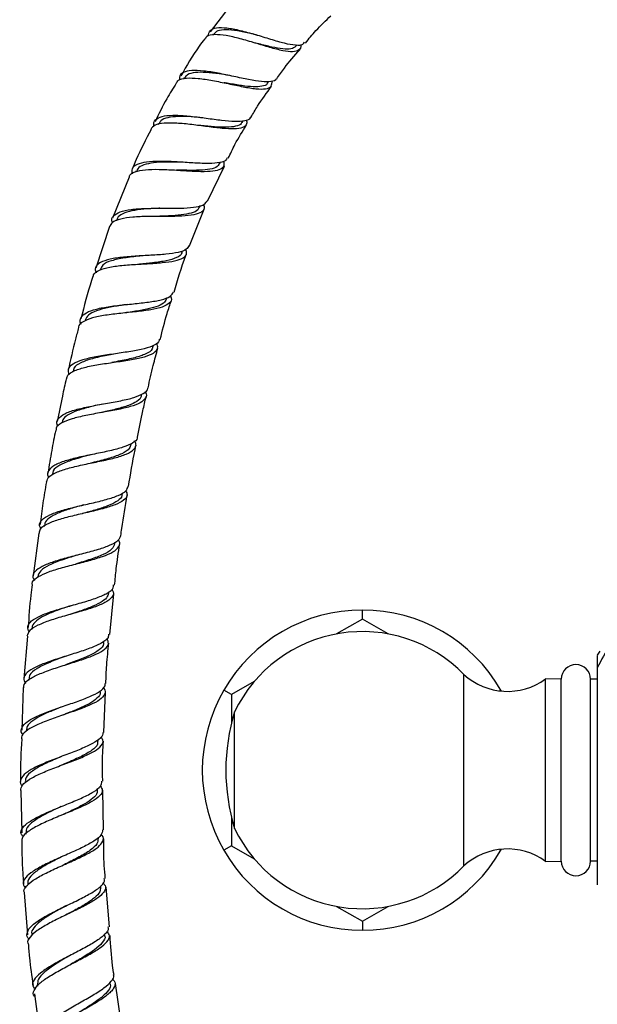
# Model space of a CAD drawing. Units: millimetres. Extents: x 3 to 2496, y 5 to 2495.
# Drawn here: x 1071 to 1170, y 1078 to 1246 of the extents above; entities that cross this region are included whole.
import ezdxf

# ---------------------------------------------------------------- set-up
doc = ezdxf.new("R2010")
doc.units = ezdxf.units.MM

msp = doc.modelspace()

# ---------------------------------------------------------------- linework, layer by layer
at = {"color": 7, "linetype": 'Continuous', "lineweight": 25}
for p, q in [((1108.12, 1250.08), (1103.53, 1244.05)), ((1104.08, 1243.65), (1103.97, 1243.5)), ((1118.2, 1241.59), (1118.42, 1241.85)), ((1099.11, 1236.19), (1099.01, 1236.01)), ((1113.36, 1235.3), (1113.55, 1235.57)), ((1094.74, 1228.38), (1094.65, 1228.2)), ((1109.02, 1228.59), (1109.18, 1228.86)), ((1103.07, 1215.13), (1105.98, 1221.1)), ((1105.16, 1221.5), (1105.31, 1221.8)), ((1089.67, 1219.19), (1086.84, 1212.22)), ((1090.91, 1220.28), (1090.84, 1220.12)), ((1101.74, 1214.08), (1101.87, 1214.37)), ((1100.04, 1207.47), (1102.52, 1213.75)), ((1086.33, 1210.8), (1083.96, 1203.66)), ((1087.57, 1211.95), (1087.5, 1211.75)), ((1098.73, 1206.35), (1098.84, 1206.64)), ((1096.09, 1198.39), (1096.17, 1198.65)), ((1093.79, 1190.22), (1093.85, 1190.46)), ((1080.01, 1186.05), (1079.97, 1185.85)), ((1091.79, 1181.9), (1091.84, 1182.12)), ((1090.05, 1173.48), (1090.09, 1173.68)), ((1076.55, 1168.51), (1076.51, 1168.3)), ((1088.54, 1165.01), (1088.58, 1165.27)), ((1074.25, 1158.34), (1073.29, 1151.03)), ((1075.17, 1159.72), (1075.14, 1159.5)), ((1087.24, 1156.53), (1087.28, 1156.8)), ((1086.18, 1148.08), (1086.21, 1148.34)), ((1086.37, 1141.04), (1087.06, 1147.98)), ((1129.59, 1143.67), (1129.59, 1145.21)), ((1129.59, 1143.67), (1125.18, 1141.12)), ((1134, 1141.12), (1129.59, 1143.67)), ((1073.12, 1142.17), (1073.1, 1141.95)), ((1072.29, 1140.74), (1071.69, 1133.44)), ((1085.35, 1139.63), (1085.37, 1139.9)), ((1169.79, 1137.46), (1169.79, 1135.34)), ((1169.79, 1135.34), (1169.79, 1100.32)), ((1072.46, 1133.39), (1072.44, 1133.17)), ((1111.1, 1132.99), (1107.22, 1130.75)), ((1146.97, 1117.83), (1146.97, 1134.21)), ((1163.63, 1133.41), (1160.93, 1133.43)), ((1160.93, 1117.83), (1160.93, 1133.43)), ((1163.63, 1117.83), (1163.63, 1133.41)), ((1168.63, 1102.28), (1168.63, 1133.38)), ((1169.79, 1133.36), (1168.63, 1133.36)), ((1071.57, 1131.94), (1071.35, 1124.65)), ((1084.75, 1131.2), (1084.76, 1131.43)), ((1107.22, 1130.75), (1105.89, 1131.52)), ((1153.3, 1131.52), (1153.07, 1131.38)), ((1085.35, 1124.26), (1085.65, 1131.15)), ((1107.22, 1130.75), (1107.22, 1125.98)), ((1107.73, 1117.83), (1107.73, 1127.83)), ((1084.4, 1122.79), (1084.4, 1123.02)), ((1107.73, 1107.83), (1107.73, 1117.83)), ((1146.97, 1101.45), (1146.97, 1117.83)), ((1160.93, 1102.23), (1160.93, 1117.83)), ((1163.63, 1102.26), (1163.63, 1117.83)), ((1071.89, 1115.88), (1071.89, 1115.64)), ((1084.29, 1114.42), (1084.29, 1114.71)), ((1071.14, 1114.38), (1071.3, 1107.13)), ((1085.32, 1107.6), (1085.19, 1114.41)), ((1107.22, 1109.68), (1107.22, 1104.91)), ((1072, 1107.16), (1072, 1106.91)), ((1084.44, 1106.07), (1084.43, 1106.36)), ((1107.22, 1104.91), (1105.89, 1104.14)), ((1107.22, 1104.91), (1111.1, 1102.67)), ((1153.07, 1104.28), (1153.3, 1104.14)), ((1160.93, 1102.23), (1163.63, 1102.26)), ((1168.63, 1102.31), (1169.79, 1102.31)), ((1169.79, 1100.32), (1169.79, 1098.2)), ((1072.37, 1098.45), (1072.38, 1098.27)), ((1084.84, 1097.76), (1084.82, 1098.04)), ((1086.3, 1091.07), (1085.74, 1097.82)), ((1071.75, 1096.9), (1072.31, 1089.7)), ((1125.18, 1094.54), (1129.59, 1091.99)), ((1129.59, 1091.99), (1134, 1094.54)), ((1129.59, 1091.99), (1129.59, 1090.46)), ((1073.02, 1089.78), (1073.05, 1089.55)), ((1085.51, 1089.49), (1085.48, 1089.78)), ((1073.96, 1081.14), (1073.99, 1080.89)), ((1086.45, 1081.26), (1086.41, 1081.54)), ((1088.35, 1074.71), (1087.33, 1081.38)), ((1073.47, 1079.56), (1074.44, 1072.41))]:
    msp.add_line(p, q, dxfattribs=at)
at = {"color": 7, "linetype": 'Continuous', "lineweight": 25, "flags": 128}
for points in [[(1086.72, 1187.52), (1086.72, 1187.52), (1086.72, 1187.52)], [(1086.73, 1187.52), (1086.73, 1187.52), (1086.73, 1187.52)], [(1079.78, 1084.67), (1079.78, 1084.66), (1079.78, 1084.66)]]:
    msp.add_lwpolyline(points, dxfattribs=at)
at = {"color": 7, "linetype": 'Continuous', "lineweight": 25}
for centre, radius, start, end in [((1129.59, 1117.83), 27.37, 90, 150), ((1129.59, 1117.83), 27.38, 30, 90), ((1129.59, 1117.22), 24.3, 44.3488, 154.1209), ((1204.64, 1117.83), 39, 146.6721, 153.3279), ((1204.64, 1117.83), 40, 149.3958, 150.6042), ((1166.13, 1133.38), 2.5, 0, 179.4271), ((1154.42, 1142.3), 11, 227.3423, 306.2617), ((1129.59, 1117.83), 27.38, 150, 210), ((1129.59, 1117.83), 27.38, 29.59, 30), ((1140.31, 1117.83), 34.08, 162.9385, 197.0615), ((1129.59, 1118.44), 24.3, 205.8791, 315.6512), ((1154.42, 1093.36), 11, 53.7383, 132.6577), ((1129.59, 1117.83), 27.38, 210, 270), ((1129.59, 1117.83), 27.38, 270, 330), ((1129.59, 1117.83), 27.38, 330, 330.41), ((1166.13, 1102.28), 2.5, 180.5729, 0)]:
    msp.add_arc(centre, radius, start, end, dxfattribs=at)
for points, knots in [([(1119.86, 1242.15), (1120.44, 1242.87), (1121.78, 1244.52), (1123.33, 1245.98), (1124.2, 1246.81)], [0, 0, 0, 0, 0.4337153, 1, 1, 1, 1]), ([(1103.22, 1243.33), (1103.29, 1243.67), (1103.42, 1244.38), (1104.55, 1244.82), (1106.33, 1244.8), (1108.65, 1244.35), (1111.26, 1243.62), (1113.9, 1242.8), (1116.31, 1242.1), (1118.21, 1241.76), (1119.38, 1241.77), (1119.62, 1242.16), (1119.7, 1242.28)], [0, 0, 0, 0, 0.096716, 0.2030696, 0.3097841, 0.41671, 0.5236875, 0.6305424, 0.7371447, 0.8433838, 0.9491725, 1, 1, 1, 1]), ([(1111.73, 1243.46), (1111.31, 1243.57), (1110.11, 1243.87), (1108.18, 1244.28), (1106.24, 1244.47), (1104.78, 1244.32), (1104.32, 1243.85), (1104.1, 1243.63)], [0, 0, 0, 0, 0.120529, 0.34523, 0.570413, 0.795673, 1, 1, 1, 1]), ([(1102.62, 1242.86), (1102.3, 1242.45), (1100.76, 1240.46), (1099.52, 1238.27), (1098.54, 1236.54)], [0, 0, 0, 0, 0.208254, 1, 1, 1, 1]), ([(1119.05, 1241.91), (1119.06, 1241.89), (1119.16, 1241.38), (1118.78, 1240.9), (1117.77, 1240.55), (1116.04, 1240.78), (1113.81, 1241.37), (1111.25, 1242.15), (1108.64, 1242.92), (1106.21, 1243.48), (1104.25, 1243.65), (1103.01, 1243.46), (1102.75, 1242.99), (1102.66, 1242.83)], [0, 0, 0, 0, 0.0046897, 0.1086601, 0.2125444, 0.3164268, 0.4203733, 0.5244804, 0.6287979, 0.7334042, 0.8382978, 0.9434519, 1, 1, 1, 1]), ([(1118.19, 1241.6), (1117.96, 1241.42), (1117.48, 1241.05), (1116.04, 1241.09), (1114.14, 1241.43), (1112.3, 1241.9), (1111.17, 1242.18), (1110.81, 1242.27)], [0, 0, 0, 0, 0.215046, 0.441045, 0.667495, 0.894653, 1, 1, 1, 1]), ([(1114.94, 1236.01), (1115.36, 1236.64), (1116.56, 1238.4), (1117.98, 1239.98), (1118.89, 1241)], [0, 0, 0, 0, 0.358584, 1, 1, 1, 1]), ([(1114.87, 1236.05), (1114.87, 1236.05), (1114.81, 1235.71), (1114.01, 1235.53), (1112.43, 1235.5), (1110.19, 1235.88), (1107.6, 1236.43), (1104.9, 1237.01), (1102.37, 1237.41), (1100.27, 1237.51), (1098.87, 1237.15), (1098.22, 1236.58), (1098.32, 1235.98), (1098.34, 1235.83)], [0, 0, 0, 0, 0.002267, 0.107621, 0.213368, 0.319546, 0.42617, 0.53318, 0.640496, 0.748009, 0.855567, 0.963024, 1, 1, 1, 1]), ([(1097.76, 1235.26), (1097.86, 1235.45), (1098.12, 1235.94), (1099.42, 1236.21), (1101.44, 1236.16), (1103.94, 1235.77), (1106.63, 1235.21), (1109.23, 1234.65), (1111.48, 1234.28), (1113.13, 1234.26), (1114.11, 1234.66), (1114.15, 1235.35), (1114.17, 1235.68)], [0, 0, 0, 0, 0.0643495, 0.1699247, 0.2754283, 0.3807511, 0.4858274, 0.5906121, 0.6951336, 0.7994344, 0.9035773, 1, 1, 1, 1]), ([(1106.74, 1236.61), (1106.19, 1236.7), (1104.84, 1236.93), (1102.81, 1237.16), (1100.94, 1237.15), (1099.65, 1236.85), (1099.32, 1236.36), (1099.18, 1236.15)], [0, 0, 0, 0, 0.154782, 0.380092, 0.605731, 0.83151, 1, 1, 1, 1]), ([(1097.75, 1235.27), (1097.19, 1234.4), (1095.83, 1232.29), (1094.77, 1230.02), (1094.14, 1228.69)], [0, 0, 0, 0, 0.4123724, 1, 1, 1, 1]), ([(1113.33, 1235.33), (1113.32, 1235.29), (1113.23, 1234.94), (1112.45, 1234.71), (1110.99, 1234.61), (1108.98, 1234.84), (1107.2, 1235.15), (1106.17, 1235.31), (1105.92, 1235.35)], [0, 0, 0, 0, 0.028398, 0.253016, 0.477898, 0.703344, 0.929399, 1, 1, 1, 1]), ([(1110.53, 1229.43), (1110.9, 1230.08), (1111.97, 1231.94), (1113.24, 1233.66), (1114.07, 1234.78)], [0, 0, 0, 0, 0.348793, 1, 1, 1, 1]), ([(1109.75, 1229.02), (1109.79, 1228.78), (1109.89, 1228.15), (1109.21, 1227.64), (1107.77, 1227.4), (1105.65, 1227.53), (1103.1, 1227.85), (1100.38, 1228.22), (1097.78, 1228.48), (1095.58, 1228.49), (1093.99, 1228.18), (1093.59, 1227.65), (1093.39, 1227.39)], [0, 0, 0, 0, 0.062067, 0.166823, 0.271581, 0.376412, 0.481373, 0.586536, 0.691934, 0.797609, 0.903529, 1, 1, 1, 1]), ([(1093.98, 1227.95), (1093.95, 1228.07), (1093.8, 1228.62), (1094.32, 1229.24), (1095.6, 1229.75), (1097.63, 1229.85), (1100.15, 1229.66), (1102.9, 1229.3), (1105.56, 1228.93), (1107.9, 1228.71), (1109.55, 1228.84), (1110.39, 1229.09), (1110.44, 1229.45), (1110.45, 1229.48)], [0, 0, 0, 0, 0.027562, 0.134233, 0.241232, 0.348465, 0.45581, 0.563123, 0.670277, 0.777164, 0.883682, 0.989801, 1, 1, 1, 1]), ([(1102.32, 1229.37), (1101.64, 1229.43), (1100.15, 1229.56), (1098.03, 1229.62), (1096.25, 1229.42), (1095.12, 1229.01), (1094.9, 1228.52), (1094.82, 1228.33)], [0, 0, 0, 0, 0.190491, 0.415639, 0.641083, 0.866552, 1, 1, 1, 1]), ([(1093.47, 1227.35), (1092.56, 1225.67), (1091.37, 1223.46), (1090.45, 1221.13), (1090.23, 1220.57)], [0, 0, 0, 0, 0.7637515, 1, 1, 1, 1]), ([(1108.96, 1228.64), (1108.94, 1228.56), (1108.83, 1228.17), (1107.98, 1227.87), (1106.42, 1227.7), (1104.33, 1227.8), (1102.63, 1227.97), (1101.72, 1228.04), (1101.6, 1228.05)], [0, 0, 0, 0, 0.063795, 0.288585, 0.513696, 0.739284, 0.965556, 1, 1, 1, 1]), ([(1106.64, 1222.44), (1107.01, 1223.24), (1107.93, 1225.2), (1109.08, 1227.05), (1109.77, 1228.15)], [0, 0, 0, 0, 0.4039, 1, 1, 1, 1]), ([(1106.47, 1222.53), (1106.38, 1222.35), (1106.15, 1221.89), (1104.87, 1221.6), (1102.84, 1221.52), (1100.3, 1221.66), (1097.54, 1221.85), (1094.87, 1221.95), (1092.57, 1221.86), (1090.93, 1221.44), (1090.06, 1220.77), (1090.15, 1220.08), (1090.18, 1219.79)], [0, 0, 0, 0, 0.068355, 0.173827, 0.279672, 0.38589, 0.492472, 0.599342, 0.706419, 0.813596, 0.920743, 1, 1, 1, 1]), ([(1089.69, 1219.17), (1089.74, 1219.34), (1089.87, 1219.84), (1091, 1220.29), (1092.92, 1220.57), (1095.42, 1220.56), (1097.7, 1220.43), (1099.94, 1220.29), (1102.06, 1220.18), (1104.14, 1220.23), (1105.5, 1220.61), (1106.08, 1221.17), (1105.92, 1221.77), (1105.86, 1221.96)], [0, 0, 0, 0, 0.051256, 0.157786, 0.264263, 0.370599, 0.476725, 0.529095, 0.634624, 0.740158, 0.845499, 0.950714, 1, 1, 1, 1]), ([(1098.4, 1221.78), (1098.39, 1221.78), (1097.6, 1221.8), (1095.97, 1221.82), (1093.8, 1221.7), (1092.12, 1221.34), (1091.15, 1220.86), (1091.03, 1220.38), (1090.99, 1220.23)], [0, 0, 0, 0, 0.000269, 0.224727, 0.449571, 0.674706, 0.899838, 1, 1, 1, 1]), ([(1105.08, 1221.56), (1105.04, 1221.43), (1104.92, 1221), (1103.96, 1220.63), (1102.32, 1220.39), (1100.16, 1220.37), (1098.57, 1220.41), (1097.77, 1220.42)], [0, 0, 0, 0, 0.098111, 0.322983, 0.548235, 0.773971, 1, 1, 1, 1]), ([(1102.43, 1214.55), (1102.49, 1214.3), (1102.63, 1213.67), (1101.91, 1213.07), (1100.41, 1212.66), (1098.21, 1212.51), (1095.59, 1212.5), (1092.83, 1212.51), (1090.24, 1212.41), (1088.14, 1212.1), (1086.74, 1211.6), (1086.49, 1211.03), (1086.38, 1210.79)], [0, 0, 0, 0, 0.069413, 0.175007, 0.280626, 0.386319, 0.492156, 0.598173, 0.704412, 0.810866, 0.91751, 1, 1, 1, 1]), ([(1086.82, 1211.46), (1086.8, 1211.5), (1086.58, 1211.98), (1086.95, 1212.63), (1088.02, 1213.34), (1089.94, 1213.73), (1092.4, 1213.89), (1094.7, 1213.9), (1096.97, 1213.9), (1099.14, 1213.91), (1101.24, 1214.1), (1102.63, 1214.47), (1102.88, 1214.96), (1102.99, 1215.17)], [0, 0, 0, 0, 0.010805, 0.117708, 0.22486, 0.332206, 0.439655, 0.547102, 0.600185, 0.707181, 0.814152, 0.920812, 1, 1, 1, 1]), ([(1094.95, 1213.9), (1094.83, 1213.9), (1093.91, 1213.85), (1092.17, 1213.76), (1090.07, 1213.49), (1088.52, 1212.98), (1087.69, 1212.46), (1087.65, 1212.01), (1087.64, 1211.91)], [0, 0, 0, 0, 0.035308, 0.259659, 0.484419, 0.709304, 0.934229, 1, 1, 1, 1]), ([(1101.66, 1214.12), (1101.6, 1213.94), (1101.44, 1213.48), (1100.38, 1213.05), (1098.65, 1212.73), (1096.56, 1212.6), (1095.09, 1212.53), (1094.41, 1212.5)], [0, 0, 0, 0, 0.1309296, 0.3565525, 0.5824502, 0.8088595, 1, 1, 1, 1]), ([(1099.93, 1207.52), (1099.82, 1207.29), (1099.56, 1206.78), (1098.16, 1206.32), (1096.05, 1206.01), (1093.45, 1205.85), (1090.67, 1205.71), (1088.04, 1205.49), (1085.85, 1205.11), (1084.39, 1204.47), (1083.74, 1203.73), (1083.95, 1203.09), (1084.02, 1202.86)], [0, 0, 0, 0, 0.083725, 0.189661, 0.295897, 0.402446, 0.509277, 0.616326, 0.723523, 0.830769, 0.937974, 1, 1, 1, 1]), ([(1083.56, 1202.21), (1083.57, 1202.32), (1083.59, 1202.79), (1084.52, 1203.35), (1086.28, 1203.88), (1088.7, 1204.18), (1090.98, 1204.32), (1093.23, 1204.45), (1095.41, 1204.58), (1097.58, 1204.87), (1099.02, 1205.39), (1099.65, 1206.03), (1099.47, 1206.64), (1099.4, 1206.85)], [0, 0, 0, 0, 0.0334345, 0.1406401, 0.2478111, 0.3548848, 0.4618062, 0.5146011, 0.621072, 0.7275379, 0.833836, 0.9400063, 1, 1, 1, 1]), ([(1091.96, 1205.77), (1091.8, 1205.76), (1090.76, 1205.65), (1088.81, 1205.43), (1086.59, 1204.96), (1085.11, 1204.32), (1084.86, 1203.68), (1084.76, 1203.41)], [0, 0, 0, 0, 0.043227, 0.296729, 0.550607, 0.804675, 1, 1, 1, 1]), ([(1098.69, 1206.38), (1098.69, 1206.34), (1098.71, 1205.92), (1097.87, 1205.43), (1096.17, 1204.88), (1093.88, 1204.58), (1092.23, 1204.42), (1091.48, 1204.35)], [0, 0, 0, 0, 0.0275, 0.280907, 0.534575, 0.788738, 1, 1, 1, 1]), ([(1097.37, 1199.57), (1097.98, 1201.67), (1098.62, 1203.87), (1099.46, 1205.99), (1099.49, 1206.08)], [0, 0, 0, 0, 0.9579301, 1, 1, 1, 1]), ([(1083.49, 1202.24), (1083.41, 1202), (1082.61, 1199.62), (1082, 1197.18), (1081.45, 1194.97)], [0, 0, 0, 0, 0.0982463, 1, 1, 1, 1]), ([(1096.74, 1198.94), (1096.8, 1198.82), (1097.07, 1198.29), (1096.65, 1197.63), (1095.47, 1196.96), (1093.48, 1196.52), (1090.98, 1196.21), (1088.23, 1195.94), (1085.57, 1195.62), (1083.28, 1195.18), (1081.73, 1194.52), (1080.99, 1193.96), (1081.05, 1193.56), (1081.05, 1193.53)], [0, 0, 0, 0, 0.033674, 0.13969, 0.245711, 0.351789, 0.457955, 0.564254, 0.670703, 0.77732, 0.884089, 0.99097, 1, 1, 1, 1]), ([(1081.48, 1194.11), (1081.47, 1194.12), (1081.19, 1194.56), (1081.39, 1195.23), (1082.23, 1196.09), (1083.98, 1196.7), (1086.33, 1197.12), (1088.6, 1197.38), (1090.87, 1197.61), (1093.08, 1197.84), (1095.27, 1198.23), (1096.81, 1198.77), (1097.12, 1199.33), (1097.27, 1199.6)], [0, 0, 0, 0, 0.00186, 0.107688, 0.213717, 0.319906, 0.426191, 0.532493, 0.585037, 0.691029, 0.797027, 0.902793, 1, 1, 1, 1]), ([(1089.35, 1197.45), (1088.97, 1197.39), (1087.79, 1197.22), (1085.89, 1196.89), (1083.99, 1196.36), (1082.62, 1195.69), (1082.32, 1195.08), (1082.18, 1194.78)], [0, 0, 0, 0, 0.106303, 0.331606, 0.557106, 0.782699, 1, 1, 1, 1]), ([(1096.06, 1198.4), (1095.93, 1198.14), (1095.67, 1197.59), (1094.36, 1197.02), (1092.5, 1196.55), (1090.57, 1196.25), (1089.36, 1196.07), (1088.94, 1196.01)], [0, 0, 0, 0, 0.202279, 0.427995, 0.654006, 0.880419, 1, 1, 1, 1]), ([(1095, 1191.45), (1095.37, 1192.95), (1095.93, 1195.2), (1096.66, 1197.4), (1096.91, 1198.13)], [0, 0, 0, 0, 0.66518, 1, 1, 1, 1]), ([(1081.05, 1193.53), (1080.86, 1192.85), (1080.18, 1190.44), (1079.66, 1187.98), (1079.28, 1186.22)], [0, 0, 0, 0, 0.279638, 1, 1, 1, 1]), ([(1079.01, 1184.74), (1079.05, 1184.95), (1079.14, 1185.5), (1080.29, 1186.16), (1082.24, 1186.78), (1084.76, 1187.24), (1087.5, 1187.63), (1090.16, 1188.02), (1092.41, 1188.49), (1093.96, 1189.12), (1094.71, 1189.88), (1094.52, 1190.54), (1094.43, 1190.84)], [0, 0, 0, 0, 0.06471, 0.1712336, 0.2777349, 0.3841705, 0.4905081, 0.5967205, 0.7027959, 0.8087524, 0.9146078, 1, 1, 1, 1]), ([(1094.84, 1191.49), (1094.82, 1191.34), (1094.76, 1190.85), (1093.71, 1190.28), (1091.85, 1189.73), (1089.38, 1189.31), (1086.64, 1188.93), (1083.95, 1188.51), (1081.63, 1187.99), (1079.98, 1187.3), (1079.11, 1186.47), (1079.27, 1185.77), (1079.35, 1185.44)], [0, 0, 0, 0, 0.050722, 0.157002, 0.263494, 0.370207, 0.477132, 0.584233, 0.691446, 0.798708, 0.905943, 1, 1, 1, 1]), ([(1093.68, 1190.26), (1093.68, 1190.12), (1093.66, 1189.6), (1092.63, 1188.97), (1090.74, 1188.32), (1088.6, 1187.88), (1087.21, 1187.61), (1086.72, 1187.52)], [0, 0, 0, 0, 0.0972907, 0.3506241, 0.6041937, 0.858203, 1, 1, 1, 1]), ([(1087.07, 1188.98), (1086.67, 1188.9), (1085.39, 1188.66), (1083.3, 1188.21), (1081.32, 1187.5), (1080.2, 1186.78), (1080.15, 1186.21), (1080.13, 1186.02)], [0, 0, 0, 0, 0.112136, 0.36577, 0.619674, 0.873586, 1, 1, 1, 1]), ([(1092.93, 1183.18), (1093.21, 1184.46), (1093.71, 1186.75), (1094.33, 1189.01), (1094.61, 1190)], [0, 0, 0, 0, 0.561964, 1, 1, 1, 1]), ([(1078.94, 1184.76), (1078.71, 1183.77), (1078.13, 1181.34), (1077.67, 1178.88), (1077.4, 1177.42)], [0, 0, 0, 0, 0.405564, 1, 1, 1, 1]), ([(1092.42, 1182.58), (1092.44, 1182.55), (1092.76, 1182.1), (1092.57, 1181.44), (1091.72, 1180.61), (1089.96, 1179.97), (1087.62, 1179.44), (1084.93, 1178.97), (1082.23, 1178.48), (1079.83, 1177.92), (1078.09, 1177.21), (1077.17, 1176.55), (1077.19, 1176.07), (1077.19, 1175.94)], [0, 0, 0, 0, 0.009606, 0.1150916, 0.2205579, 0.3260423, 0.4315829, 0.5371987, 0.6429127, 0.7487217, 0.8546208, 0.9605888, 1, 1, 1, 1]), ([(1077.55, 1176.62), (1077.49, 1176.72), (1077.17, 1177.22), (1077.48, 1177.95), (1078.54, 1178.8), (1080.45, 1179.47), (1082.91, 1180.03), (1085.64, 1180.51), (1088.31, 1180.99), (1090.62, 1181.52), (1092.17, 1182.21), (1092.92, 1182.76), (1092.86, 1183.15), (1092.85, 1183.19)], [0, 0, 0, 0, 0.0266214, 0.133246, 0.2400193, 0.3469119, 0.4538805, 0.5608676, 0.6678109, 0.7746603, 0.8813604, 0.9878864, 1, 1, 1, 1]), ([(1091.73, 1181.93), (1091.73, 1181.86), (1091.76, 1181.44), (1091.07, 1180.86), (1089.67, 1180.16), (1087.66, 1179.59), (1085.93, 1179.2), (1084.98, 1178.98), (1084.81, 1178.94)], [0, 0, 0, 0, 0.050007, 0.274745, 0.499575, 0.724678, 0.950002, 1, 1, 1, 1]), ([(1085.11, 1180.41), (1084.5, 1180.28), (1083.09, 1179.96), (1081.08, 1179.42), (1079.39, 1178.73), (1078.37, 1178.02), (1078.28, 1177.48), (1078.24, 1177.26)], [0, 0, 0, 0, 0.175832, 0.401937, 0.628099, 0.854317, 1, 1, 1, 1]), ([(1091.14, 1174.79), (1091.42, 1176.29), (1091.87, 1178.61), (1092.41, 1180.9), (1092.59, 1181.71)], [0, 0, 0, 0, 0.6475386, 1, 1, 1, 1]), ([(1077.12, 1175.95), (1076.88, 1174.8), (1076.39, 1172.37), (1076, 1169.92), (1075.79, 1168.63)], [0, 0, 0, 0, 0.474339, 1, 1, 1, 1]), ([(1075.55, 1167.15), (1075.66, 1167.45), (1075.88, 1168.07), (1077.31, 1168.84), (1079.41, 1169.52), (1081.99, 1170.1), (1084.72, 1170.64), (1087.25, 1171.2), (1089.3, 1171.84), (1090.56, 1172.62), (1091.02, 1173.38), (1090.71, 1173.94), (1090.61, 1174.13)], [0, 0, 0, 0, 0.095909, 0.202475, 0.309026, 0.415532, 0.521973, 0.628341, 0.734641, 0.840881, 0.947081, 1, 1, 1, 1]), ([(1091.05, 1174.81), (1091.06, 1174.74), (1091.12, 1174.33), (1090.35, 1173.74), (1088.75, 1173.02), (1086.44, 1172.42), (1083.78, 1171.88), (1081.08, 1171.33), (1078.66, 1170.71), (1076.81, 1169.98), (1075.83, 1169.1), (1075.57, 1168.39), (1075.89, 1167.92), (1075.94, 1167.85)], [0, 0, 0, 0, 0.019824, 0.126217, 0.232733, 0.339389, 0.44617, 0.553055, 0.660019, 0.767025, 0.874022, 0.980959, 1, 1, 1, 1]), ([(1089.94, 1173.5), (1089.9, 1173.26), (1089.79, 1172.67), (1088.53, 1171.92), (1086.48, 1171.17), (1084.52, 1170.67), (1083.4, 1170.39), (1083.16, 1170.33)], [0, 0, 0, 0, 0.166603, 0.42057, 0.674777, 0.92924, 1, 1, 1, 1]), ([(1083.43, 1171.8), (1082.79, 1171.64), (1081.27, 1171.26), (1079.08, 1170.61), (1077.38, 1169.76), (1076.55, 1169.05), (1076.62, 1168.57), (1076.63, 1168.48)], [0, 0, 0, 0, 0.1828586, 0.4362695, 0.6898157, 0.943349, 1, 1, 1, 1]), ([(1089.58, 1166.35), (1089.93, 1168.43), (1090.32, 1170.76), (1090.79, 1173.08), (1090.84, 1173.32)], [0, 0, 0, 0, 0.895174, 1, 1, 1, 1]), ([(1075.54, 1167.15), (1075.32, 1165.93), (1074.89, 1163.5), (1074.59, 1161.05), (1074.45, 1159.83)], [0, 0, 0, 0, 0.504585, 1, 1, 1, 1]), ([(1089.13, 1165.6), (1089.23, 1165.36), (1089.48, 1164.75), (1088.85, 1163.96), (1087.4, 1163.18), (1085.23, 1162.52), (1082.64, 1161.9), (1079.94, 1161.29), (1077.45, 1160.64), (1075.53, 1159.89), (1074.38, 1159.13), (1074.3, 1158.57), (1074.27, 1158.34)], [0, 0, 0, 0, 0.07243, 0.179319, 0.286193, 0.393082, 0.500009, 0.606999, 0.714064, 0.821203, 0.928407, 1, 1, 1, 1]), ([(1074.6, 1159.11), (1074.51, 1159.29), (1074.2, 1159.85), (1074.68, 1160.64), (1075.96, 1161.49), (1078.03, 1162.22), (1080.56, 1162.87), (1083.28, 1163.48), (1085.84, 1164.1), (1087.9, 1164.78), (1089.25, 1165.51), (1089.43, 1166.1), (1089.51, 1166.36)], [0, 0, 0, 0, 0.052932, 0.160099, 0.267404, 0.374808, 0.48226, 0.589703, 0.697088, 0.804375, 0.911536, 1, 1, 1, 1]), ([(1088.44, 1165.02), (1088.43, 1164.85), (1088.4, 1164.36), (1087.52, 1163.68), (1085.94, 1162.94), (1083.9, 1162.3), (1082.42, 1161.89), (1081.72, 1161.7)], [0, 0, 0, 0, 0.1166687, 0.3423888, 0.5682225, 0.7941941, 1, 1, 1, 1]), ([(1088.26, 1157.91), (1088.31, 1158.32), (1088.63, 1160.65), (1089.02, 1162.97), (1089.33, 1164.87)], [0, 0, 0, 0, 0.178855, 1, 1, 1, 1]), ([(1081.94, 1163.18), (1081.87, 1163.16), (1081.04, 1162.93), (1079.41, 1162.47), (1077.39, 1161.77), (1075.95, 1160.97), (1075.21, 1160.28), (1075.25, 1159.82), (1075.26, 1159.7)], [0, 0, 0, 0, 0.020272, 0.24544, 0.470741, 0.696114, 0.921492, 1, 1, 1, 1]), ([(1073.14, 1149.54), (1073.12, 1149.61), (1073.03, 1150.04), (1073.77, 1150.71), (1075.31, 1151.55), (1077.58, 1152.3), (1080.2, 1152.99), (1082.87, 1153.67), (1085.24, 1154.36), (1087.05, 1155.12), (1087.99, 1155.99), (1088.22, 1156.68), (1087.88, 1157.13), (1087.82, 1157.2)], [0, 0, 0, 0, 0.0226042, 0.1291036, 0.235611, 0.342094, 0.448524, 0.5548815, 0.6611594, 0.7673651, 0.8735148, 0.9796344, 1, 1, 1, 1]), ([(1088.2, 1157.91), (1088.11, 1157.63), (1087.91, 1157.03), (1086.51, 1156.26), (1084.44, 1155.53), (1081.88, 1154.85), (1079.19, 1154.18), (1076.69, 1153.47), (1074.68, 1152.68), (1073.47, 1151.79), (1073.05, 1150.99), (1073.39, 1150.44), (1073.5, 1150.26)], [0, 0, 0, 0, 0.094826, 0.201059, 0.30742, 0.413917, 0.520544, 0.627274, 0.734064, 0.840861, 0.94761, 1, 1, 1, 1]), ([(1087.21, 1156.54), (1087.1, 1156.21), (1086.85, 1155.54), (1085.32, 1154.67), (1083.13, 1153.86), (1081.39, 1153.33), (1080.53, 1153.07)], [0, 0, 0, 0, 0.236479, 0.490808, 0.745311, 1, 1, 1, 1]), ([(1087.21, 1149.47), (1087.29, 1150.4), (1087.51, 1152.73), (1087.85, 1155.04), (1088.05, 1156.42)], [0, 0, 0, 0, 0.401693, 1, 1, 1, 1]), ([(1080.72, 1154.56), (1080.72, 1154.56), (1079.87, 1154.3), (1078.1, 1153.77), (1075.92, 1152.91), (1074.39, 1151.98), (1074.17, 1151.28), (1074.06, 1150.94)], [0, 0, 0, 0, 0.000097, 0.254091, 0.508278, 0.762515, 1, 1, 1, 1]), ([(1086.7, 1148.76), (1086.8, 1148.6), (1087.16, 1148.09), (1086.8, 1147.33), (1085.67, 1146.46), (1083.72, 1145.68), (1081.27, 1144.93), (1078.61, 1144.19), (1076.07, 1143.43), (1073.98, 1142.61), (1072.54, 1141.72), (1072.31, 1141.07), (1072.2, 1140.75)], [0, 0, 0, 0, 0.0456494, 0.151816, 0.2579563, 0.3641047, 0.4702899, 0.5765401, 0.6828693, 0.7892789, 0.8957609, 1, 1, 1, 1]), ([(1072.57, 1141.42), (1072.44, 1141.75), (1072.16, 1142.42), (1072.88, 1143.35), (1074.39, 1144.23), (1076.59, 1145.04), (1079.18, 1145.8), (1081.84, 1146.54), (1084.25, 1147.29), (1086.04, 1148.1), (1087.03, 1148.82), (1087.03, 1149.32), (1087.03, 1149.49)], [0, 0, 0, 0, 0.096436, 0.202457, 0.308609, 0.414851, 0.521127, 0.627377, 0.73355, 0.839605, 0.945519, 1, 1, 1, 1]), ([(1073.1, 1149.54), (1073.02, 1148.94), (1072.68, 1146.51), (1072.53, 1144.06), (1072.41, 1142.22)], [0, 0, 0, 0, 0.24799, 1, 1, 1, 1]), ([(1086.13, 1148.08), (1086.07, 1147.82), (1085.93, 1147.24), (1084.82, 1146.45), (1083.1, 1145.66), (1081.23, 1145), (1080.01, 1144.6), (1079.56, 1144.45)], [0, 0, 0, 0, 0.1877677, 0.4135871, 0.6395522, 0.8657331, 1, 1, 1, 1]), ([(1079.71, 1145.95), (1079.4, 1145.84), (1078.32, 1145.49), (1076.55, 1144.86), (1074.7, 1144.04), (1073.54, 1143.15), (1073.02, 1142.52), (1073.12, 1142.17), (1073.13, 1142.16)], [0, 0, 0, 0, 0.091698, 0.317274, 0.543021, 0.768801, 0.99451, 1, 1, 1, 1]), ([(1086.16, 1141.06), (1086.16, 1140.87), (1086.15, 1140.36), (1085.13, 1139.6), (1083.32, 1138.76), (1080.92, 1137.95), (1078.28, 1137.14), (1075.73, 1136.31), (1073.58, 1135.44), (1072.13, 1134.52), (1071.49, 1133.6), (1071.79, 1132.96), (1071.93, 1132.67)], [0, 0, 0, 0, 0.061134, 0.167097, 0.27319, 0.379431, 0.48582, 0.592334, 0.698927, 0.805547, 0.912132, 1, 1, 1, 1]), ([(1071.68, 1131.93), (1071.68, 1132.12), (1071.65, 1132.64), (1072.61, 1133.44), (1074.37, 1134.34), (1076.74, 1135.19), (1079.37, 1136.01), (1081.93, 1136.82), (1084.11, 1137.64), (1085.61, 1138.5), (1086.31, 1139.39), (1086.03, 1140.04), (1085.89, 1140.35)], [0, 0, 0, 0, 0.057481, 0.163472, 0.269458, 0.375409, 0.481297, 0.587106, 0.692829, 0.798477, 0.904068, 1, 1, 1, 1]), ([(1085.26, 1139.65), (1085.28, 1139.57), (1085.39, 1139.12), (1084.63, 1138.38), (1083.01, 1137.42), (1080.9, 1136.59), (1079.43, 1136.06), (1078.81, 1135.84)], [0, 0, 0, 0, 0.056743, 0.309434, 0.562277, 0.815349, 1, 1, 1, 1]), ([(1085.71, 1132.64), (1085.74, 1133.69), (1085.81, 1136), (1086.08, 1138.29), (1086.22, 1139.54)], [0, 0, 0, 0, 0.453745, 1, 1, 1, 1]), ([(1078.91, 1137.33), (1078.68, 1137.25), (1077.61, 1136.86), (1075.72, 1136.15), (1073.76, 1135.16), (1072.61, 1134.25), (1072.58, 1133.63), (1072.57, 1133.39)], [0, 0, 0, 0, 0.068925, 0.323422, 0.578132, 0.832897, 1, 1, 1, 1]), ([(1071.57, 1123.88), (1071.49, 1123.96), (1071.09, 1124.38), (1071.25, 1125.13), (1072.12, 1126.12), (1073.86, 1127.06), (1076.16, 1127.98), (1078.77, 1128.87), (1081.33, 1129.75), (1083.54, 1130.62), (1085.02, 1131.53), (1085.7, 1132.2), (1085.59, 1132.59), (1085.57, 1132.65)], [0, 0, 0, 0, 0.02488, 0.130909, 0.237099, 0.343412, 0.4498, 0.556203, 0.66256, 0.768818, 0.874937, 0.980898, 1, 1, 1, 1]), ([(1085.24, 1131.96), (1085.3, 1131.9), (1085.69, 1131.5), (1085.57, 1130.8), (1084.79, 1129.87), (1083.12, 1128.98), (1080.86, 1128.1), (1078.28, 1127.23), (1075.71, 1126.34), (1073.47, 1125.42), (1071.92, 1124.46), (1071.17, 1123.7), (1071.27, 1123.26), (1071.3, 1123.15)], [0, 0, 0, 0, 0.017556, 0.122825, 0.228057, 0.333288, 0.438552, 0.54388, 0.64929, 0.754787, 0.860366, 0.966005, 1, 1, 1, 1]), ([(1084.7, 1131.22), (1084.71, 1131.17), (1084.82, 1130.79), (1084.26, 1130.13), (1083.04, 1129.24), (1081.18, 1128.37), (1079.5, 1127.71), (1078.55, 1127.33), (1078.34, 1127.24)], [0, 0, 0, 0, 0.035717, 0.260468, 0.485324, 0.710321, 0.935539, 1, 1, 1, 1]), ([(1078.4, 1128.74), (1077.86, 1128.53), (1076.58, 1128.03), (1074.7, 1127.21), (1073.11, 1126.29), (1072.16, 1125.42), (1072.14, 1124.86), (1072.12, 1124.63)], [0, 0, 0, 0, 0.16128, 0.387315, 0.613459, 0.839655, 1, 1, 1, 1]), ([(1085.16, 1124.27), (1085.18, 1124.19), (1085.29, 1123.79), (1084.6, 1123.08), (1083.1, 1122.15), (1080.9, 1121.21), (1078.37, 1120.26), (1075.8, 1119.3), (1073.54, 1118.32), (1071.86, 1117.32), (1071.07, 1116.32), (1070.95, 1115.59), (1071.34, 1115.2), (1071.4, 1115.14)], [0, 0, 0, 0, 0.0250625, 0.1309865, 0.2370402, 0.34325, 0.4496234, 0.5561418, 0.6627634, 0.769436, 0.876095, 0.98268, 1, 1, 1, 1]), ([(1071.3, 1123.15), (1071.18, 1120.94), (1071.04, 1118.51), (1071.1, 1116.09), (1071.11, 1115.88)], [0, 0, 0, 0, 0.912553, 1, 1, 1, 1]), ([(1071.14, 1114.38), (1071.19, 1114.68), (1071.29, 1115.31), (1072.55, 1116.28), (1074.49, 1117.27), (1076.93, 1118.24), (1079.52, 1119.2), (1081.93, 1120.14), (1083.86, 1121.07), (1085.02, 1122.02), (1085.37, 1122.83), (1084.98, 1123.35), (1084.84, 1123.53)], [0, 0, 0, 0, 0.094045, 0.200085, 0.306105, 0.412072, 0.517965, 0.623769, 0.729481, 0.835118, 0.940701, 1, 1, 1, 1]), ([(1084.27, 1122.8), (1084.29, 1122.62), (1084.35, 1122.09), (1083.4, 1121.23), (1081.61, 1120.19), (1079.67, 1119.34), (1078.47, 1118.82), (1078.09, 1118.66)], [0, 0, 0, 0, 0.123589, 0.377303, 0.631174, 0.88534, 1, 1, 1, 1]), ([(1085.17, 1115.92), (1085.14, 1116.86), (1085.07, 1119.15), (1085.21, 1121.43), (1085.29, 1122.77)], [0, 0, 0, 0, 0.412217, 1, 1, 1, 1]), ([(1078.11, 1120.16), (1077.66, 1119.97), (1076.36, 1119.43), (1074.38, 1118.51), (1072.7, 1117.41), (1071.86, 1116.53), (1071.97, 1116.02), (1072, 1115.87)], [0, 0, 0, 0, 0.139353, 0.393229, 0.647237, 0.901263, 1, 1, 1, 1]), ([(1071.55, 1106.44), (1071.42, 1106.61), (1071.02, 1107.11), (1071.36, 1107.97), (1072.49, 1109), (1074.39, 1110.05), (1076.78, 1111.09), (1079.35, 1112.13), (1081.77, 1113.14), (1083.69, 1114.13), (1084.9, 1115.05), (1084.99, 1115.65), (1085.03, 1115.92)], [0, 0, 0, 0, 0.055807, 0.16245, 0.269248, 0.376154, 0.483114, 0.590063, 0.696939, 0.803691, 0.910286, 1, 1, 1, 1]), ([(1084.77, 1115.11), (1084.92, 1114.87), (1085.27, 1114.32), (1084.75, 1113.44), (1083.43, 1112.46), (1081.4, 1111.47), (1078.95, 1110.46), (1076.4, 1109.42), (1074.08, 1108.38), (1072.32, 1107.34), (1071.31, 1106.42), (1071.34, 1105.86), (1071.34, 1105.63)], [0, 0, 0, 0, 0.078205, 0.184342, 0.290467, 0.396619, 0.50283, 0.609124, 0.715511, 0.82199, 0.928547, 1, 1, 1, 1]), ([(1084.19, 1114.43), (1084.22, 1114.28), (1084.29, 1113.82), (1083.57, 1113.03), (1082.18, 1112.07), (1080.26, 1111.1), (1078.82, 1110.44), (1078.11, 1110.11)], [0, 0, 0, 0, 0.10533, 0.330025, 0.55484, 0.779881, 1, 1, 1, 1]), ([(1078.08, 1111.61), (1078.07, 1111.61), (1077.33, 1111.27), (1075.84, 1110.58), (1073.94, 1109.56), (1072.61, 1108.55), (1071.96, 1107.74), (1072.06, 1107.28), (1072.09, 1107.15)], [0, 0, 0, 0, 0.00516, 0.2307, 0.456471, 0.682339, 0.908168, 1, 1, 1, 1]), ([(1085.15, 1107.6), (1085.1, 1107.31), (1085.01, 1106.7), (1083.77, 1105.72), (1081.86, 1104.68), (1079.47, 1103.59), (1076.94, 1102.49), (1074.6, 1101.37), (1072.75, 1100.27), (1071.69, 1099.2), (1071.41, 1098.33), (1071.84, 1097.85), (1071.99, 1097.68)], [0, 0, 0, 0, 0.094926, 0.200579, 0.306393, 0.41238, 0.518528, 0.624802, 0.731154, 0.837522, 0.943843, 1, 1, 1, 1]), ([(1071.76, 1096.9), (1071.72, 1096.99), (1071.56, 1097.4), (1072.19, 1098.19), (1073.59, 1099.27), (1075.7, 1100.38), (1078.16, 1101.5), (1080.66, 1102.59), (1082.87, 1103.66), (1084.51, 1104.69), (1085.27, 1105.68), (1085.36, 1106.39), (1084.95, 1106.76), (1084.88, 1106.82)], [0, 0, 0, 0, 0.026744, 0.1328335, 0.2389192, 0.3449632, 0.450933, 0.5568117, 0.6625922, 0.7682809, 0.8738984, 0.9794718, 1, 1, 1, 1]), ([(1084.35, 1106.07), (1084.34, 1105.8), (1084.31, 1105.17), (1083.13, 1104.14), (1081.22, 1102.99), (1079.48, 1102.14), (1078.56, 1101.67), (1078.43, 1101.61)], [0, 0, 0, 0, 0.195319, 0.449636, 0.704167, 0.95898, 1, 1, 1, 1]), ([(1085.61, 1099.31), (1085.54, 1100.04), (1085.33, 1102.3), (1085.34, 1104.56), (1085.34, 1106.09)], [0, 0, 0, 0, 0.324457, 1, 1, 1, 1]), ([(1071.33, 1105.63), (1071.34, 1104.11), (1071.35, 1101.7), (1071.56, 1099.3), (1071.64, 1098.4)], [0, 0, 0, 0, 0.62898, 1, 1, 1, 1]), ([(1078.36, 1103.11), (1077.68, 1102.77), (1076.18, 1102.03), (1074.16, 1100.88), (1072.79, 1099.7), (1072.21, 1098.88), (1072.4, 1098.48), (1072.42, 1098.44)], [0, 0, 0, 0, 0.212029, 0.464991, 0.718091, 0.971132, 1, 1, 1, 1]), ([(1072.62, 1088.92), (1072.61, 1088.92), (1072.19, 1089.22), (1072.14, 1089.89), (1072.6, 1090.94), (1074, 1092.07), (1076.03, 1093.24), (1078.46, 1094.43), (1080.94, 1095.61), (1083.15, 1096.75), (1084.75, 1097.83), (1085.56, 1098.68), (1085.47, 1099.15), (1085.43, 1099.3)], [0, 0, 0, 0, 0.0009551, 0.1061466, 0.211518, 0.3170298, 0.4226274, 0.528246, 0.6338232, 0.739301, 0.844633, 0.9497959, 1, 1, 1, 1]), ([(1085.21, 1098.53), (1085.35, 1098.4), (1085.79, 1097.96), (1085.6, 1097.18), (1084.65, 1096.15), (1082.9, 1095.06), (1080.64, 1093.92), (1078.16, 1092.74), (1075.8, 1091.55), (1073.84, 1090.38), (1072.67, 1089.28), (1072.19, 1088.55), (1072.38, 1088.22), (1072.39, 1088.2)], [0, 0, 0, 0, 0.045744, 0.151127, 0.256488, 0.361867, 0.467295, 0.572799, 0.678398, 0.784101, 0.889898, 0.995771, 1, 1, 1, 1]), ([(1084.77, 1097.76), (1084.77, 1097.51), (1084.77, 1096.96), (1083.86, 1096.02), (1082.34, 1094.96), (1080.59, 1093.99), (1079.42, 1093.36), (1078.96, 1093.11)], [0, 0, 0, 0, 0.1735531, 0.3993684, 0.6253285, 0.8515073, 1, 1, 1, 1]), ([(1078.83, 1094.61), (1078.59, 1094.48), (1077.64, 1093.97), (1076.04, 1093.08), (1074.34, 1091.95), (1073.3, 1090.87), (1072.88, 1090.14), (1073.05, 1089.8), (1073.06, 1089.76)], [0, 0, 0, 0, 0.077338, 0.302191, 0.527201, 0.752319, 0.977394, 1, 1, 1, 1]), ([(1086.05, 1091.05), (1086.09, 1090.88), (1086.18, 1090.4), (1085.36, 1089.51), (1083.77, 1088.38), (1081.58, 1087.17), (1079.14, 1085.92), (1076.77, 1084.65), (1074.79, 1083.41), (1073.49, 1082.25), (1072.97, 1081.2), (1073.37, 1080.61), (1073.56, 1080.33)], [0, 0, 0, 0, 0.055797, 0.161305, 0.266974, 0.372823, 0.478846, 0.58502, 0.691301, 0.79763, 0.903943, 1, 1, 1, 1]), ([(1073.52, 1079.13), (1073.51, 1079.15), (1073.18, 1079.46), (1073.36, 1080.17), (1074.15, 1081.28), (1075.82, 1082.49), (1078, 1083.74), (1080.44, 1085.01), (1082.8, 1086.25), (1084.75, 1087.42), (1086.02, 1088.52), (1086.49, 1089.48), (1086.08, 1090.04), (1085.89, 1090.3)], [0, 0, 0, 0, 0.005246, 0.106219, 0.20721, 0.308178, 0.409084, 0.509899, 0.610612, 0.711225, 0.811753, 0.91222, 1, 1, 1, 1]), ([(1085.49, 1089.48), (1085.5, 1089.47), (1085.69, 1089.12), (1085.17, 1088.35), (1083.91, 1087.15), (1081.94, 1085.91), (1080.46, 1085.06), (1079.76, 1084.66)], [0, 0, 0, 0, 0.008857, 0.263156, 0.517586, 0.772309, 1, 1, 1, 1]), ([(1087.1, 1082.86), (1087.01, 1083.38), (1086.65, 1085.6), (1086.53, 1087.85), (1086.43, 1089.57)], [0, 0, 0, 0, 0.234952, 1, 1, 1, 1]), ([(1072.43, 1088.21), (1072.48, 1087.4), (1072.65, 1085), (1073.02, 1082.62), (1073.26, 1081.04)], [0, 0, 0, 0, 0.334511, 1, 1, 1, 1]), ([(1079.59, 1086.15), (1079.51, 1086.1), (1078.66, 1085.61), (1077.01, 1084.64), (1075.16, 1083.32), (1074.02, 1082.13), (1074.02, 1081.45), (1074.03, 1081.14)], [0, 0, 0, 0, 0.027247, 0.281247, 0.535477, 0.789819, 1, 1, 1, 1]), ([(1074.86, 1071.73), (1074.75, 1071.82), (1074.27, 1072.18), (1074.33, 1072.97), (1075.08, 1074.11), (1076.66, 1075.36), (1078.79, 1076.69), (1081.19, 1078.04), (1083.52, 1079.36), (1085.49, 1080.61), (1086.71, 1081.74), (1087.21, 1082.48), (1087.02, 1082.81), (1087.01, 1082.85)], [0, 0, 0, 0, 0.033159, 0.139204, 0.245421, 0.351763, 0.458164, 0.564554, 0.67087, 0.777057, 0.883074, 0.988907, 1, 1, 1, 1]), ([(1086.78, 1082.11), (1086.83, 1082.07), (1087.29, 1081.77), (1087.34, 1081.1), (1086.8, 1080.07), (1085.37, 1078.91), (1083.35, 1077.65), (1081, 1076.33), (1078.64, 1074.99), (1076.58, 1073.67), (1075.17, 1072.44), (1074.52, 1071.52), (1074.69, 1071.07), (1074.74, 1070.94)], [0, 0, 0, 0, 0.012855, 0.117598, 0.22231, 0.327028, 0.431787, 0.536616, 0.641542, 0.74658, 0.851726, 0.956969, 1, 1, 1, 1]), ([(1086.41, 1081.27), (1086.43, 1081.25), (1086.6, 1080.92), (1086.2, 1080.21), (1085.21, 1079.13), (1083.57, 1077.95), (1082.02, 1076.97), (1081.11, 1076.4), (1080.88, 1076.25)], [0, 0, 0, 0, 0.02122, 0.246115, 0.471101, 0.696318, 0.9218, 1, 1, 1, 1])]:
    msp.add_open_spline(points, degree=3, knots=knots, dxfattribs=at)

doc.saveas('drawing.dxf')
